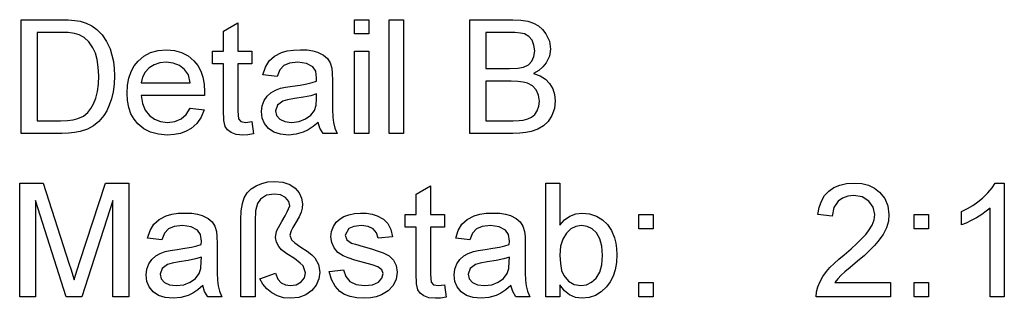
# Model space of a CAD drawing. Extents: x 0 to 841, y 0 to 594.
# Drawn here: x 206 to 237, y 129 to 137 of the extents above; entities that cross this region are included whole.
import ezdxf

# ---------------------------------------------------------------- set-up
doc = ezdxf.new("R2010")
doc.units = 0
doc.layers.get('0').update_dxf_attribs({"linetype": 'CONTINUOUS'})

msp = doc.modelspace()

# ---------------------------------------------------------------- linework, layer by layer
at = {"color": 7}
for points in [[(206.42, 133.588), (206.42, 137.088), (207.615, 137.088), (207.863, 137.083), (208.069, 137.066), (208.232, 137.038), (208.421, 136.979), (208.591, 136.896), (208.741, 136.787), (208.909, 136.617), (209.046, 136.418), (209.152, 136.189), (209.211, 136.001), (209.254, 135.799), (209.279, 135.585), (209.288, 135.357), (209.278, 135.101), (209.247, 134.866), (209.196, 134.65), (209.128, 134.457), (209.049, 134.287), (208.959, 134.141), (208.808, 133.96), (208.643, 133.823), (208.454, 133.721), (208.229, 133.648), (208.059, 133.615), (207.873, 133.595), (207.672, 133.588)], [(213.517, 133.954), (213.566, 133.577), (213.394, 133.549), (213.241, 133.539), (213.032, 133.558), (212.877, 133.612), (212.767, 133.696), (212.695, 133.803), (212.655, 133.986), (212.642, 134.299), (212.642, 135.727), (212.302, 135.727), (212.302, 136.116), (212.642, 136.116), (212.642, 136.74), (213.08, 136.996), (213.08, 136.116), (213.517, 136.116), (213.517, 135.727), (213.08, 135.727), (213.08, 134.272), (213.102, 134.041), (213.177, 133.959), (213.326, 133.928)], [(216.677, 136.651), (216.677, 137.088), (217.114, 137.088), (217.114, 136.651)], [(217.746, 133.588), (217.746, 137.088), (218.184, 137.088), (218.184, 133.588)], [(220.225, 133.588), (220.225, 137.088), (221.542, 137.088), (221.792, 137.076), (222.007, 137.041), (222.187, 136.981), (222.337, 136.897), (222.464, 136.787), (222.567, 136.651), (222.67, 136.423), (222.705, 136.184), (222.672, 135.965), (222.576, 135.758), (222.475, 135.633), (222.345, 135.526), (222.186, 135.435), (222.383, 135.359), (222.547, 135.254), (222.678, 135.12), (222.774, 134.963), (222.831, 134.788), (222.85, 134.595), (222.825, 134.359), (222.747, 134.141), (222.632, 133.955), (222.492, 133.818), (222.321, 133.718), (222.112, 133.646), (221.948, 133.614), (221.761, 133.595), (221.551, 133.588)], [(206.906, 133.977), (207.631, 133.977), (207.84, 133.984), (208.015, 134.006), (208.159, 134.043), (208.331, 134.122), (208.464, 134.228), (208.562, 134.352), (208.645, 134.502), (208.713, 134.678), (208.762, 134.88), (208.792, 135.109), (208.802, 135.365), (208.791, 135.628), (208.758, 135.859), (208.703, 136.058), (208.627, 136.224), (208.502, 136.402), (208.36, 136.536), (208.202, 136.626), (208.057, 136.667), (207.863, 136.691), (207.62, 136.699), (206.906, 136.699)], [(220.712, 135.581), (221.445, 135.581), (221.702, 135.592), (221.874, 135.624), (222.024, 135.698), (222.132, 135.809), (222.197, 135.954), (222.219, 136.132), (222.198, 136.305), (222.138, 136.456), (222.039, 136.574), (221.906, 136.648), (221.782, 136.676), (221.61, 136.693), (221.39, 136.699), (220.712, 136.699)], [(211.616, 134.366), (212.045, 134.317), (211.953, 134.089), (211.821, 133.898), (211.648, 133.743), (211.493, 133.654), (211.318, 133.59), (211.123, 133.552), (210.908, 133.539), (210.639, 133.561), (210.4, 133.624), (210.19, 133.73), (210.009, 133.879), (209.89, 134.026), (209.796, 134.194), (209.73, 134.385), (209.69, 134.597), (209.677, 134.831), (209.69, 135.073), (209.731, 135.292), (209.798, 135.489), (209.892, 135.663), (210.013, 135.814), (210.193, 135.968), (210.398, 136.077), (210.629, 136.143), (210.884, 136.164), (211.131, 136.143), (211.354, 136.079), (211.554, 135.973), (211.73, 135.824), (211.849, 135.677), (211.941, 135.508), (212.006, 135.316), (212.046, 135.103), (212.059, 134.867), (212.057, 134.755), (210.114, 134.755), (210.153, 134.509), (210.235, 134.304), (210.362, 134.141), (210.522, 134.023), (210.707, 133.952), (210.916, 133.928), (211.146, 133.954), (211.339, 134.033), (211.495, 134.168)], [(215.559, 133.928), (215.398, 133.8), (215.245, 133.7), (215.099, 133.627), (214.879, 133.561), (214.643, 133.539), (214.396, 133.562), (214.19, 133.629), (214.025, 133.742), (213.905, 133.889), (213.833, 134.062), (213.809, 134.26), (213.829, 134.436), (213.89, 134.597), (213.985, 134.734), (214.104, 134.842), (214.245, 134.923), (214.402, 134.982), (214.555, 135.014), (214.77, 135.046), (215.004, 135.078), (215.205, 135.113), (215.373, 135.151), (215.508, 135.192), (215.51, 135.296), (215.481, 135.504), (215.394, 135.64), (215.199, 135.742), (214.927, 135.776), (214.675, 135.751), (214.499, 135.679), (214.379, 135.546), (214.295, 135.338), (213.857, 135.387), (213.934, 135.63), (214.047, 135.821), (214.209, 135.967), (214.429, 136.075), (214.605, 136.125), (214.798, 136.155), (215.009, 136.164), (215.213, 136.156), (215.39, 136.13), (215.54, 136.087), (215.717, 136), (215.84, 135.893), (215.922, 135.761), (215.975, 135.598), (215.991, 135.447), (215.996, 135.215), (215.996, 134.672), (216, 134.337), (216.009, 134.088), (216.026, 133.927), (216.069, 133.754), (216.142, 133.588), (215.705, 133.588), (215.612, 133.746)], [(216.677, 133.588), (216.677, 136.116), (217.114, 136.116), (217.114, 133.588)], [(210.114, 135.144), (211.621, 135.144), (211.563, 135.387), (211.448, 135.56), (211.288, 135.68), (211.099, 135.752), (210.881, 135.776), (210.683, 135.756), (210.506, 135.699), (210.352, 135.604), (210.23, 135.476), (210.151, 135.323)], [(220.712, 133.977), (221.559, 133.977), (221.745, 133.981), (221.865, 133.994), (222.008, 134.032), (222.125, 134.09), (222.221, 134.173), (222.297, 134.287), (222.348, 134.426), (222.364, 134.585), (222.339, 134.769), (222.265, 134.928), (222.147, 135.052), (221.993, 135.133), (221.861, 135.166), (221.696, 135.186), (221.496, 135.192), (220.712, 135.192)], [(215.51, 134.803), (215.334, 134.75), (215.108, 134.702), (214.831, 134.661), (214.612, 134.625), (214.468, 134.585), (214.304, 134.462), (214.246, 134.282), (214.278, 134.143), (214.372, 134.029), (214.527, 133.954), (214.74, 133.928), (214.967, 133.954), (215.167, 134.032), (215.329, 134.15), (215.441, 134.298), (215.491, 134.453), (215.508, 134.667)], [(213.177, 128.562), (213.177, 130.94), (213.189, 131.208), (213.225, 131.432), (213.284, 131.61), (213.372, 131.755), (213.492, 131.878), (213.644, 131.978), (213.818, 132.052), (214.007, 132.096), (214.21, 132.111), (214.467, 132.088), (214.681, 132.018), (214.851, 131.902), (214.974, 131.756), (215.048, 131.594), (215.073, 131.418), (215.062, 131.293), (215.029, 131.164), (214.967, 131.019), (214.872, 130.847), (214.78, 130.689), (214.729, 130.589), (214.684, 130.461), (214.738, 130.315), (214.835, 130.222), (215.025, 130.09), (215.216, 129.962), (215.36, 129.85), (215.455, 129.756), (215.569, 129.555), (215.607, 129.32), (215.58, 129.109), (215.498, 128.919), (215.361, 128.751), (215.178, 128.619), (214.958, 128.54), (214.701, 128.514), (214.492, 128.533), (214.301, 128.589), (214.128, 128.683), (213.978, 128.806), (213.855, 128.951), (213.76, 129.118), (214.246, 129.284), (214.312, 129.102), (214.421, 128.986), (214.554, 128.924), (214.693, 128.903), (214.876, 128.932), (215.03, 129.021), (215.135, 129.149), (215.17, 129.298), (215.094, 129.515), (215, 129.599), (214.831, 129.734), (214.593, 129.879), (214.43, 130.002), (214.341, 130.104), (214.27, 130.243), (214.246, 130.385), (214.279, 130.575), (214.336, 130.698), (214.439, 130.874), (214.543, 131.052), (214.604, 131.179), (214.684, 131.359), (214.651, 131.494), (214.552, 131.612), (214.398, 131.695), (214.2, 131.722), (213.965, 131.684), (213.778, 131.57), (213.687, 131.427), (213.632, 131.203), (213.614, 130.898), (213.614, 128.562)], [(206.371, 128.562), (206.371, 132.062), (207.094, 132.062), (207.888, 129.599), (207.955, 129.389), (208.008, 129.217), (208.048, 129.084), (208.093, 129.23), (208.151, 129.416), (208.223, 129.642), (209.011, 132.062), (209.725, 132.062), (209.725, 128.562), (209.239, 128.562), (209.239, 131.528), (208.288, 128.562), (207.802, 128.562), (206.857, 131.528), (206.857, 128.562)], [(219.448, 128.929), (219.496, 128.551), (219.324, 128.523), (219.171, 128.514), (218.963, 128.532), (218.807, 128.586), (218.697, 128.67), (218.625, 128.777), (218.586, 128.96), (218.573, 129.273), (218.573, 130.701), (218.232, 130.701), (218.232, 131.09), (218.573, 131.09), (218.573, 131.715), (219.01, 131.971), (219.01, 131.09), (219.448, 131.09), (219.448, 130.701), (219.01, 130.701), (219.01, 129.247), (219.033, 129.015), (219.108, 128.933), (219.257, 128.903)], [(222.996, 128.562), (222.559, 128.562), (222.559, 132.062), (222.996, 132.062), (222.996, 130.763), (223.14, 130.927), (223.303, 131.045), (223.484, 131.115), (223.684, 131.139), (223.909, 131.116), (224.122, 131.045), (224.31, 130.933), (224.462, 130.783), (224.581, 130.597), (224.671, 130.375), (224.713, 130.212), (224.738, 130.042), (224.746, 129.864), (224.734, 129.618), (224.696, 129.395), (224.633, 129.195), (224.546, 129.019), (224.433, 128.866), (224.268, 128.712), (224.088, 128.602), (223.892, 128.536), (223.681, 128.514), (223.474, 128.54), (223.292, 128.617), (223.132, 128.746), (222.996, 128.926)], [(233.171, 129), (233.171, 128.562), (230.886, 128.562), (230.896, 128.718), (230.934, 128.869), (231.001, 129.029), (231.09, 129.186), (231.202, 129.339), (231.306, 129.457), (231.431, 129.583), (231.578, 129.715), (231.748, 129.855), (231.957, 130.038), (232.136, 130.203), (232.286, 130.35), (232.406, 130.48), (232.496, 130.593), (232.601, 130.765), (232.664, 130.933), (232.685, 131.097), (232.64, 131.321), (232.506, 131.507), (232.301, 131.632), (232.042, 131.674), (231.853, 131.655), (231.691, 131.599), (231.557, 131.506), (231.42, 131.306), (231.372, 131.042), (230.935, 131.09), (230.973, 131.313), (231.041, 131.508), (231.14, 131.675), (231.27, 131.814), (231.428, 131.923), (231.611, 132), (231.818, 132.047), (232.051, 132.062), (232.285, 132.045), (232.494, 131.993), (232.677, 131.906), (232.834, 131.784), (232.994, 131.584), (233.09, 131.355), (233.122, 131.096), (233.103, 130.888), (233.044, 130.685), (232.94, 130.478), (232.784, 130.26), (232.677, 130.139), (232.537, 129.997), (232.364, 129.836), (232.158, 129.655), (231.932, 129.467), (231.765, 129.324), (231.655, 129.227), (231.545, 129.114), (231.457, 129)], [(236.671, 128.562), (236.233, 128.562), (236.233, 131.29), (236.117, 131.192), (235.979, 131.093), (235.819, 130.995), (235.654, 130.905), (235.5, 130.831), (235.358, 130.774), (235.358, 131.187), (235.536, 131.276), (235.702, 131.374), (235.857, 131.481), (236, 131.596), (236.166, 131.755), (236.295, 131.91), (236.389, 132.062), (236.671, 132.062)], [(212.01, 128.903), (211.849, 128.774), (211.696, 128.674), (211.551, 128.602), (211.33, 128.536), (211.094, 128.514), (210.847, 128.536), (210.641, 128.604), (210.476, 128.716), (210.356, 128.864), (210.284, 129.036), (210.26, 129.234), (210.281, 129.411), (210.342, 129.571), (210.436, 129.709), (210.556, 129.816), (210.696, 129.897), (210.853, 129.956), (211.006, 129.989), (211.221, 130.02), (211.455, 130.052), (211.656, 130.087), (211.824, 130.126), (211.959, 130.167), (211.962, 130.271), (211.933, 130.479), (211.845, 130.615), (211.65, 130.716), (211.378, 130.75), (211.126, 130.726), (210.95, 130.654), (210.83, 130.52), (210.746, 130.312), (210.309, 130.361), (210.385, 130.604), (210.499, 130.795), (210.66, 130.941), (210.881, 131.05), (211.056, 131.099), (211.249, 131.129), (211.46, 131.139), (211.664, 131.13), (211.841, 131.105), (211.991, 131.062), (212.168, 130.975), (212.292, 130.868), (212.373, 130.735), (212.426, 130.572), (212.442, 130.421), (212.448, 130.189), (212.448, 129.646), (212.451, 129.311), (212.461, 129.063), (212.477, 128.902), (212.521, 128.729), (212.594, 128.562), (212.156, 128.562), (212.063, 128.72)], [(215.899, 129.34), (216.337, 129.389), (216.403, 129.181), (216.532, 129.028), (216.725, 128.934), (216.981, 128.903), (217.233, 128.93), (217.411, 129.013), (217.517, 129.133), (217.552, 129.273), (217.511, 129.392), (217.389, 129.482), (217.223, 129.542), (216.951, 129.616), (216.687, 129.692), (216.479, 129.761), (216.327, 129.823), (216.163, 129.927), (216.044, 130.065), (215.972, 130.227), (215.948, 130.406), (215.967, 130.57), (216.024, 130.721), (216.113, 130.854), (216.23, 130.962), (216.346, 131.03), (216.498, 131.087), (216.673, 131.126), (216.861, 131.139), (217.047, 131.129), (217.218, 131.1), (217.373, 131.051), (217.565, 130.947), (217.699, 130.812), (217.788, 130.636), (217.844, 130.41), (217.406, 130.361), (217.354, 130.524), (217.253, 130.647), (217.099, 130.724), (216.893, 130.75), (216.658, 130.728), (216.502, 130.661), (216.385, 130.452), (216.434, 130.316), (216.586, 130.211), (216.704, 130.175), (216.937, 130.111), (217.194, 130.035), (217.402, 129.968), (217.56, 129.911), (217.739, 129.816), (217.875, 129.685), (217.961, 129.519), (217.989, 129.317), (217.958, 129.108), (217.865, 128.912), (217.713, 128.743), (217.506, 128.618), (217.343, 128.56), (217.166, 128.525), (216.975, 128.514), (216.745, 128.527), (216.543, 128.566), (216.371, 128.631), (216.228, 128.722), (216.077, 128.884), (215.967, 129.09)], [(221.489, 128.903), (221.329, 128.774), (221.175, 128.674), (221.03, 128.602), (220.809, 128.536), (220.573, 128.514), (220.326, 128.536), (220.12, 128.604), (219.955, 128.716), (219.835, 128.864), (219.763, 129.036), (219.739, 129.234), (219.76, 129.411), (219.821, 129.571), (219.915, 129.709), (220.035, 129.816), (220.175, 129.897), (220.333, 129.956), (220.485, 129.989), (220.7, 130.02), (220.934, 130.052), (221.135, 130.087), (221.303, 130.126), (221.438, 130.167), (221.441, 130.271), (221.412, 130.479), (221.325, 130.615), (221.129, 130.716), (220.857, 130.75), (220.605, 130.726), (220.429, 130.654), (220.309, 130.52), (220.225, 130.312), (219.788, 130.361), (219.864, 130.604), (219.978, 130.795), (220.139, 130.941), (220.36, 131.05), (220.535, 131.099), (220.729, 131.129), (220.939, 131.139), (221.144, 131.13), (221.321, 131.105), (221.47, 131.062), (221.648, 130.975), (221.771, 130.868), (221.852, 130.735), (221.906, 130.572), (221.922, 130.421), (221.927, 130.189), (221.927, 129.646), (221.93, 129.311), (221.94, 129.063), (221.956, 128.902), (222, 128.729), (222.073, 128.562), (221.635, 128.562), (221.542, 128.72)], [(225.427, 130.653), (225.427, 131.09), (225.864, 131.09), (225.864, 130.653)], [(233.9, 130.653), (233.9, 131.09), (234.338, 131.09), (234.338, 130.653)], [(222.996, 129.845), (223.01, 129.582), (223.049, 129.373), (223.116, 129.218), (223.261, 129.043), (223.437, 128.938), (223.643, 128.903), (223.816, 128.929), (223.972, 129.006), (224.111, 129.135), (224.221, 129.316), (224.287, 129.547), (224.309, 129.829), (224.288, 130.116), (224.225, 130.348), (224.12, 130.525), (223.985, 130.65), (223.832, 130.725), (223.662, 130.75), (223.489, 130.724), (223.334, 130.647), (223.194, 130.518), (223.084, 130.339), (223.018, 130.115)], [(211.962, 129.778), (211.786, 129.724), (211.559, 129.677), (211.283, 129.635), (211.063, 129.599), (210.919, 129.559), (210.755, 129.436), (210.698, 129.256), (210.729, 129.117), (210.823, 129.004), (210.978, 128.928), (211.191, 128.903), (211.418, 128.929), (211.618, 129.006), (211.78, 129.125), (211.892, 129.273), (211.943, 129.428), (211.959, 129.642)], [(221.441, 129.778), (221.265, 129.724), (221.038, 129.677), (220.762, 129.635), (220.543, 129.599), (220.399, 129.559), (220.235, 129.436), (220.177, 129.256), (220.208, 129.117), (220.303, 129.004), (220.457, 128.928), (220.671, 128.903), (220.897, 128.929), (221.097, 129.006), (221.259, 129.125), (221.372, 129.273), (221.422, 129.428), (221.438, 129.642)], [(225.427, 128.562), (225.427, 129), (225.864, 129), (225.864, 128.562)], [(233.9, 128.562), (233.9, 129), (234.338, 129), (234.338, 128.562)]]:
    msp.add_lwpolyline(points, close=True, dxfattribs=at)

doc.saveas('drawing.dxf')
